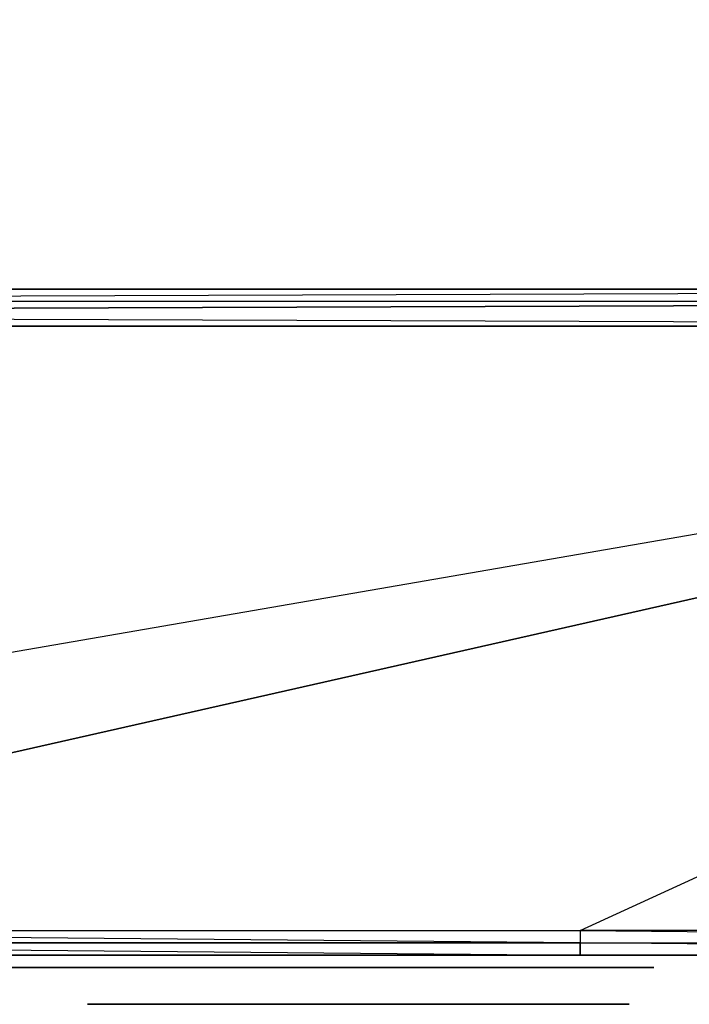
# Model space of a CAD drawing. Units: inches. Extents: x 104.2 to 134.1, y -60 to -44.3.
# Drawn here: x 130.6 to 131.8, y -59.4 to -57.6 of the extents above; entities that cross this region are included whole.
import ezdxf

# ---------------------------------------------------------------- set-up
doc = ezdxf.new("R2010")
doc.units = ezdxf.units.IN
doc.header["$MEASUREMENT"] = 0
doc.layers.get('0').update_dxf_attribs({"true_color": 0xb8e499})

msp = doc.modelspace()

# ---------------------------------------------------------------- linework, layer by layer
at = {"color": 161}
for points in [[(104.2391, -58.1003), (127.5887, -58.123), (127.6114, -58.123), (134.0167, -58.123), (134.0167, -44.395), (134.0394, -44.395), (134.0167, -58.123), (134.0394, -58.123), (134.0394, -44.395), (134.0621, -44.395), (134.0621, -44.3496), (134.0394, -44.3496), (134.0394, -44.395), (134.0167, -44.3496), (134.0394, -44.3496), (134.0167, -44.3269)], [(127.566, -58.1911), (127.5887, -58.1684), (127.6114, -58.1457), (127.5887, -58.123), (127.6341, -58.123), (127.5887, -58.123), (127.6114, -58.1457), (134.0167, -58.123), (134.0167, -58.1457)], [(129.0877, -59.3051), (129.0877, -59.3278), (131.5863, -59.3278), (134.0167, -59.3278), (134.0167, -59.3505), (131.5863, -59.3505), (134.0167, -59.3505), (131.5863, -59.3278), (129.0877, -59.3278), (127.566, -59.3278), (127.566, -59.3051), (129.0877, -59.3051), (134.0167, -58.1911), (127.5887, -58.1684), (127.566, -58.1911), (127.566, -58.1457), (127.5887, -58.1684), (127.5887, -58.123), (127.566, -58.1457), (127.566, -58.1911), (127.566, -58.1684)], [(134.0167, -58.1457), (127.5887, -58.1684), (127.6114, -58.1457), (127.6341, -58.123), (127.6114, -58.1457), (134.0167, -58.123)], [(134.0167, -58.123), (127.6341, -58.123), (127.6114, -58.1457)], [(127.5887, -58.1684), (134.0167, -58.1457)], [(127.6114, -58.1457), (127.5887, -58.1684), (134.0167, -58.1457), (134.0167, -58.1911)], [(131.5863, -59.3051), (134.0167, -58.1911), (134.0167, -58.1457)], [(134.0167, -59.3051), (131.5863, -59.3051), (131.5863, -59.3278), (129.0877, -59.3051), (127.566, -59.3051), (127.566, -58.1911), (134.0167, -58.1911)], [(127.566, -59.3051), (134.0167, -58.1911), (127.566, -58.1911)], [(129.0877, -59.3505), (127.566, -59.3505), (127.566, -58.1911), (127.566, -59.3051), (134.0167, -58.1911), (127.566, -58.1911), (127.566, -59.3051)], [(134.0167, -59.3051), (131.5863, -59.3051), (134.0167, -58.1911), (129.0877, -59.3051), (131.5863, -59.3051), (134.0167, -59.3278)], [(129.0877, -59.3051), (131.5863, -59.3051), (131.5863, -59.3278), (129.0877, -59.3278)], [(129.0877, -59.3505), (131.5863, -59.3505), (131.5863, -59.3278), (134.0167, -59.3278), (134.0167, -59.3051)], [(134.0167, -59.3051), (131.5863, -59.3051), (131.5863, -59.3278), (134.0167, -59.3278)], [(134.0167, -59.3505), (131.5863, -59.3505), (131.5863, -59.3278), (131.5863, -59.3505), (129.0877, -59.3505)], [(131.5863, -59.3505), (129.0877, -59.3505)], [(134.0394, -59.3505), (134.0167, -59.3505), (131.5863, -59.3505)]]:
    msp.add_lwpolyline(points, dxfattribs=at)
for points in [[(134.0167, -44.395), (104.2391, -58.0776), (104.2391, -44.395), (134.0167, -44.395), (134.0167, -58.123), (127.6114, -58.123)], [(127.6114, -58.1457), (134.0167, -58.123), (134.0167, -58.1457), (127.6114, -58.1457), (127.5887, -58.123), (127.6341, -58.123)], [(131.5863, -59.3505), (129.0877, -59.3505), (127.566, -59.3278), (129.0877, -59.3278)], [(129.0877, -59.3505), (131.5863, -59.3505)], [(134.0167, -59.3505), (131.5863, -59.3505)]]:
    msp.add_lwpolyline(points, close=True, dxfattribs=at)
at = {"color": 73}
for points in [[(130.9725, -59.3732), (130.9952, -59.3732), (130.9725, -59.3732), (130.9271, -59.3732), (129.0196, -59.3732)], [(130.8817, -59.3732), (129.0196, -59.3732), (130.9952, -59.3732), (129.0196, -59.3732)], [(130.8817, -59.3732), (129.0196, -59.3732), (130.9952, -59.3732), (129.0196, -59.3732), (130.9271, -59.3732), (129.0196, -59.3732)], [(130.9952, -59.3732), (130.9271, -59.3732)], [(130.9725, -59.3732), (130.9952, -59.3732)], [(130.6774, -59.4413), (130.7001, -59.4413), (131.609, -59.4413), (130.7001, -59.4413), (131.609, -59.4413), (130.7228, -59.4413), (130.7001, -59.4413)], [(130.7682, -59.4413), (131.609, -59.4413), (130.7682, -59.4413), (130.7455, -59.4413), (130.7682, -59.4413), (130.6774, -59.4413), (131.609, -59.4413)], [(130.6774, -59.4413), (130.7455, -59.4413), (130.7228, -59.4413)], [(130.6774, -59.4413), (130.7228, -59.4413), (130.7001, -59.4413)], [(131.609, -59.4413), (130.6774, -59.4413), (130.7001, -59.4413), (130.6774, -59.4413), (130.7455, -59.4413), (130.6774, -59.4413), (130.7682, -59.4413), (130.6774, -59.4413)], [(130.6774, -59.4413), (130.7001, -59.4413), (131.609, -59.4413), (130.7001, -59.4413), (131.609, -59.4413), (130.7228, -59.4413), (130.7001, -59.4413)], [(130.7682, -59.4413), (131.609, -59.4413), (130.7682, -59.4413), (130.7455, -59.4413), (130.7682, -59.4413), (130.6774, -59.4413), (131.609, -59.4413)], [(130.6774, -59.4413), (130.7455, -59.4413), (130.7228, -59.4413)], [(130.6774, -59.4413), (130.7228, -59.4413), (130.7001, -59.4413)], [(131.609, -59.4413), (130.6774, -59.4413), (130.7001, -59.4413), (130.6774, -59.4413), (130.7455, -59.4413), (130.6774, -59.4413), (130.7682, -59.4413), (130.6774, -59.4413)], [(130.6774, -59.4413), (130.7001, -59.4413), (131.609, -59.4413)], [(130.6774, -59.4413), (131.609, -59.4413), (130.7455, -59.4413)], [(130.6774, -59.4413), (130.7228, -59.4413), (130.7001, -59.4413)], [(131.609, -59.4413), (130.6774, -59.4413)], [(131.609, -59.4413), (130.6774, -59.4413), (130.7455, -59.4413), (130.6774, -59.4413)], [(130.6774, -59.4413), (130.7001, -59.4413), (131.609, -59.4413)], [(130.6774, -59.4413), (131.609, -59.4413), (130.7455, -59.4413)], [(130.6774, -59.4413), (130.7228, -59.4413), (130.7001, -59.4413)], [(131.609, -59.4413), (130.6774, -59.4413)], [(131.609, -59.4413), (130.6774, -59.4413), (130.7455, -59.4413), (130.6774, -59.4413)], [(130.6774, -59.4413), (130.7001, -59.4413), (131.609, -59.4413), (130.7001, -59.4413), (131.609, -59.4413), (130.7228, -59.4413), (130.7001, -59.4413)], [(130.7682, -59.4413), (131.609, -59.4413), (130.7682, -59.4413), (130.7455, -59.4413), (130.7682, -59.4413), (130.6774, -59.4413), (131.609, -59.4413)], [(130.6774, -59.4413), (130.7455, -59.4413), (130.7228, -59.4413)], [(130.6774, -59.4413), (130.7228, -59.4413), (130.7001, -59.4413)], [(131.609, -59.4413), (130.6774, -59.4413), (130.7001, -59.4413), (130.6774, -59.4413), (130.7455, -59.4413), (130.6774, -59.4413), (130.7682, -59.4413), (130.6774, -59.4413)], [(130.6774, -59.4413), (130.7001, -59.4413), (131.609, -59.4413)], [(130.6774, -59.4413), (131.609, -59.4413), (130.7455, -59.4413), (131.609, -59.4413)], [(130.6774, -59.4413), (130.7455, -59.4413), (130.7228, -59.4413)], [(130.6774, -59.4413), (130.7228, -59.4413), (130.7001, -59.4413)], [(131.609, -59.4413), (130.6774, -59.4413), (130.7001, -59.4413), (130.6774, -59.4413)], [(130.6774, -59.4413), (131.609, -59.4413), (130.7001, -59.4413), (130.7228, -59.4413), (130.6774, -59.4413), (130.7001, -59.4413)], [(131.609, -59.4413), (130.6774, -59.4413), (130.7228, -59.4413), (130.6774, -59.4413), (130.7455, -59.4413), (130.6774, -59.4413)], [(131.609, -59.4413), (130.7001, -59.4413), (130.7228, -59.4413)], [(131.609, -59.4413), (130.7001, -59.4413)], [(131.609, -59.4413), (130.7001, -59.4413), (130.7228, -59.4413)], [(131.609, -59.4413), (130.7001, -59.4413)], [(130.7001, -59.4413), (130.7228, -59.4413), (131.609, -59.4413)], [(130.7001, -59.4413), (131.609, -59.4413)], [(130.7001, -59.4413), (131.609, -59.4413), (130.7682, -59.4413), (131.609, -59.4413), (130.7682, -59.4413), (130.7455, -59.4413), (130.7682, -59.4413)], [(130.7001, -59.4413), (130.7455, -59.4413), (130.7228, -59.4413)], [(130.7001, -59.4413), (130.7228, -59.4413), (130.7001, -59.4413), (130.7455, -59.4413), (130.7228, -59.4413), (131.609, -59.4413), (130.7001, -59.4413), (130.7228, -59.4413)], [(131.609, -59.4413), (130.7001, -59.4413)], [(131.609, -59.4413), (130.7001, -59.4413)], [(131.609, -59.4413), (130.7001, -59.4413), (130.7455, -59.4413), (130.7001, -59.4413), (130.7682, -59.4413), (130.7001, -59.4413)], [(130.7001, -59.4413), (130.7228, -59.4413), (131.609, -59.4413)], [(131.609, -59.4413), (130.7001, -59.4413)], [(130.7001, -59.4413), (130.7228, -59.4413), (131.609, -59.4413)], [(131.609, -59.4413), (130.7001, -59.4413)], [(131.609, -59.4413), (130.7001, -59.4413), (130.7228, -59.4413)], [(131.609, -59.4413), (130.7001, -59.4413)], [(130.7001, -59.4413), (130.7228, -59.4413), (131.609, -59.4413)], [(131.609, -59.4413), (130.7001, -59.4413)], [(130.7228, -59.4413), (130.7455, -59.4413), (131.609, -59.4413)], [(131.609, -59.4413), (130.7455, -59.4413), (130.7228, -59.4413)], [(130.7228, -59.4413), (130.7455, -59.4413), (131.609, -59.4413)], [(131.609, -59.4413), (130.7455, -59.4413), (130.7228, -59.4413)], [(130.7228, -59.4413), (130.7455, -59.4413), (131.609, -59.4413)], [(131.609, -59.4413), (130.7228, -59.4413)], [(131.609, -59.4413), (130.7228, -59.4413), (130.7455, -59.4413)], [(131.609, -59.4413), (130.7228, -59.4413), (130.7455, -59.4413)], [(130.7228, -59.4413), (130.7455, -59.4413), (131.609, -59.4413)], [(131.609, -59.4413), (130.7455, -59.4413), (130.7228, -59.4413)], [(130.7228, -59.4413), (130.7455, -59.4413), (131.609, -59.4413)], [(131.609, -59.4413), (130.7228, -59.4413)], [(130.7455, -59.4413), (131.609, -59.4413)], [(130.7455, -59.4413), (131.609, -59.4413)], [(131.609, -59.4413), (131.6316, -59.4413), (131.677, -59.4413)], [(131.609, -59.4413), (131.677, -59.4413)], [(131.609, -59.4413), (131.677, -59.4413), (131.6543, -59.4413)], [(131.677, -59.4413), (131.609, -59.4413), (131.6543, -59.4413), (131.609, -59.4413), (131.6316, -59.4413), (131.609, -59.4413), (131.6543, -59.4413), (131.6316, -59.4413)], [(131.677, -59.4413), (131.609, -59.4413), (131.6316, -59.4413), (131.609, -59.4413)], [(131.609, -59.4413), (131.6316, -59.4413), (131.677, -59.4413)], [(131.609, -59.4413), (131.677, -59.4413)], [(131.609, -59.4413), (131.677, -59.4413), (131.6543, -59.4413)], [(131.677, -59.4413), (131.609, -59.4413), (131.6543, -59.4413), (131.609, -59.4413), (131.6316, -59.4413), (131.609, -59.4413), (131.6543, -59.4413), (131.6316, -59.4413)], [(131.677, -59.4413), (131.609, -59.4413), (131.6316, -59.4413), (131.609, -59.4413)], [(131.609, -59.4413), (131.6316, -59.4413), (131.677, -59.4413)], [(131.609, -59.4413), (131.677, -59.4413)], [(131.609, -59.4413), (131.677, -59.4413), (131.6543, -59.4413)], [(131.677, -59.4413), (131.609, -59.4413), (131.6543, -59.4413), (131.609, -59.4413), (131.6316, -59.4413), (131.609, -59.4413), (131.6543, -59.4413), (131.6316, -59.4413)], [(131.677, -59.4413), (131.609, -59.4413), (131.6316, -59.4413), (131.609, -59.4413)], [(131.609, -59.4413), (131.6316, -59.4413), (131.677, -59.4413)], [(131.609, -59.4413), (131.677, -59.4413)], [(131.609, -59.4413), (131.677, -59.4413), (131.6543, -59.4413)], [(131.609, -59.4413), (131.6543, -59.4413), (131.6316, -59.4413)], [(131.677, -59.4413), (131.6316, -59.4413), (131.6543, -59.4413), (131.609, -59.4413), (131.6316, -59.4413)], [(131.677, -59.4413), (131.609, -59.4413), (131.6316, -59.4413), (131.609, -59.4413)], [(131.609, -59.4413), (131.6316, -59.4413), (131.677, -59.4413)], [(131.609, -59.4413), (131.677, -59.4413)], [(131.609, -59.4413), (131.677, -59.4413), (131.6543, -59.4413)], [(131.609, -59.4413), (131.6543, -59.4413), (131.6316, -59.4413)], [(131.677, -59.4413), (131.6316, -59.4413), (131.6543, -59.4413), (131.609, -59.4413), (131.6316, -59.4413)], [(131.677, -59.4413), (131.609, -59.4413), (131.6316, -59.4413), (131.609, -59.4413)], [(131.609, -59.4413), (131.6316, -59.4413), (131.677, -59.4413)], [(131.609, -59.4413), (131.677, -59.4413)], [(131.609, -59.4413), (131.677, -59.4413), (131.6543, -59.4413)], [(131.677, -59.4413), (131.609, -59.4413), (131.6543, -59.4413), (131.609, -59.4413), (131.6316, -59.4413), (131.609, -59.4413), (131.6543, -59.4413), (131.6316, -59.4413)], [(131.677, -59.4413), (131.609, -59.4413), (131.6316, -59.4413), (131.609, -59.4413)], [(131.609, -59.4413), (131.6316, -59.4413), (131.677, -59.4413)], [(131.609, -59.4413), (131.677, -59.4413)], [(131.609, -59.4413), (131.677, -59.4413), (131.6543, -59.4413)], [(131.609, -59.4413), (131.6543, -59.4413), (131.6316, -59.4413)], [(131.677, -59.4413), (131.6316, -59.4413), (131.6543, -59.4413), (131.609, -59.4413), (131.6316, -59.4413)], [(131.677, -59.4413), (131.609, -59.4413), (131.6316, -59.4413), (131.609, -59.4413)], [(131.677, -59.4413), (131.6543, -59.4413), (131.6316, -59.4413), (131.677, -59.4413)], [(131.677, -59.4413), (131.6543, -59.4413), (131.6316, -59.4413), (131.677, -59.4413)], [(131.677, -59.4413), (131.6543, -59.4413), (131.6316, -59.4413), (131.677, -59.4413)], [(131.6316, -59.4413), (131.6543, -59.4413), (131.677, -59.4413)], [(131.677, -59.4413), (131.6543, -59.4413), (131.6316, -59.4413), (131.677, -59.4413)], [(131.6316, -59.4413), (131.6543, -59.4413), (131.677, -59.4413)], [(131.677, -59.4413), (131.6543, -59.4413), (131.6316, -59.4413), (131.677, -59.4413)], [(131.677, -59.4413), (131.6543, -59.4413), (131.6316, -59.4413), (131.677, -59.4413)], [(131.6316, -59.4413), (131.6543, -59.4413), (131.677, -59.4413)], [(131.677, -59.4413), (131.6543, -59.4413), (131.6316, -59.4413), (131.677, -59.4413)], [(131.6543, -59.4413), (131.677, -59.4413)], [(131.6543, -59.4413), (131.677, -59.4413)], [(131.6543, -59.4413), (131.677, -59.4413)], [(131.6543, -59.4413), (131.677, -59.4413)], [(131.6543, -59.4413), (131.677, -59.4413)], [(131.6543, -59.4413), (131.677, -59.4413)], [(131.6543, -59.4413), (131.677, -59.4413)]]:
    msp.add_lwpolyline(points, close=True, dxfattribs=at)
for points in [[(130.9271, -59.3732), (130.9725, -59.3732), (130.9271, -59.3732), (130.9952, -59.3732), (130.8817, -59.3732), (130.9952, -59.3732), (130.8817, -59.3732), (130.9271, -59.3732), (130.8817, -59.3732), (129.0196, -59.3732)], [(130.8817, -59.3732), (130.9271, -59.3732), (130.8817, -59.3732), (130.9952, -59.3732), (129.0196, -59.3732)], [(129.0196, -59.3732), (130.9725, -59.3732), (129.0196, -59.3732), (130.8817, -59.3732)], [(130.6774, -59.4413), (130.7455, -59.4413), (130.7682, -59.4413), (130.7455, -59.4413), (131.609, -59.4413)], [(131.609, -59.4413), (130.7001, -59.4413), (130.7228, -59.4413), (130.6774, -59.4413), (130.7001, -59.4413)], [(131.609, -59.4413), (130.7228, -59.4413), (130.7455, -59.4413), (130.6774, -59.4413), (130.7228, -59.4413), (130.6774, -59.4413), (130.7001, -59.4413)], [(130.6774, -59.4413), (130.7455, -59.4413), (130.7682, -59.4413), (130.7455, -59.4413), (131.609, -59.4413)], [(131.609, -59.4413), (130.7001, -59.4413), (130.7228, -59.4413), (130.6774, -59.4413), (130.7001, -59.4413)], [(131.609, -59.4413), (130.7228, -59.4413), (130.7455, -59.4413), (130.6774, -59.4413), (130.7228, -59.4413), (130.6774, -59.4413), (130.7001, -59.4413)], [(131.609, -59.4413), (130.6774, -59.4413)], [(131.609, -59.4413), (130.7455, -59.4413), (130.7228, -59.4413), (130.7455, -59.4413), (130.6774, -59.4413)], [(130.6774, -59.4413), (130.7455, -59.4413), (131.609, -59.4413)], [(131.609, -59.4413), (130.7228, -59.4413), (130.7455, -59.4413), (130.6774, -59.4413), (130.7228, -59.4413), (130.6774, -59.4413), (130.7001, -59.4413), (130.6774, -59.4413)], [(130.6774, -59.4413), (130.7001, -59.4413), (130.7228, -59.4413), (130.7001, -59.4413), (131.609, -59.4413)], [(130.6774, -59.4413), (130.7001, -59.4413), (130.6774, -59.4413), (131.609, -59.4413)], [(131.609, -59.4413), (130.6774, -59.4413)], [(131.609, -59.4413), (130.7455, -59.4413), (130.7228, -59.4413), (130.7455, -59.4413), (130.6774, -59.4413)], [(130.6774, -59.4413), (130.7455, -59.4413), (131.609, -59.4413)], [(131.609, -59.4413), (130.7228, -59.4413), (130.7455, -59.4413), (130.6774, -59.4413), (130.7228, -59.4413), (130.6774, -59.4413), (130.7001, -59.4413), (130.6774, -59.4413)], [(130.6774, -59.4413), (130.7001, -59.4413), (130.7228, -59.4413), (130.7001, -59.4413), (131.609, -59.4413)], [(130.6774, -59.4413), (130.7001, -59.4413), (130.6774, -59.4413), (131.609, -59.4413)], [(130.6774, -59.4413), (130.7455, -59.4413), (130.7682, -59.4413), (130.7455, -59.4413), (131.609, -59.4413)], [(131.609, -59.4413), (130.7001, -59.4413), (130.7228, -59.4413), (130.6774, -59.4413), (130.7001, -59.4413)], [(131.609, -59.4413), (130.7228, -59.4413), (130.7455, -59.4413), (130.6774, -59.4413), (130.7228, -59.4413), (130.6774, -59.4413), (130.7001, -59.4413)], [(130.6774, -59.4413), (130.7228, -59.4413), (130.7455, -59.4413), (130.7228, -59.4413), (131.609, -59.4413)], [(130.6774, -59.4413), (130.7001, -59.4413), (130.7228, -59.4413), (131.609, -59.4413)], [(130.7001, -59.4413), (131.609, -59.4413)], [(130.7001, -59.4413), (131.609, -59.4413)], [(130.7001, -59.4413), (130.7455, -59.4413), (130.7682, -59.4413), (130.7455, -59.4413), (131.609, -59.4413)], [(130.7001, -59.4413), (130.7228, -59.4413), (130.7455, -59.4413), (131.609, -59.4413)], [(130.7001, -59.4413), (130.7228, -59.4413), (131.609, -59.4413)], [(130.7001, -59.4413), (131.609, -59.4413)], [(130.7001, -59.4413), (131.609, -59.4413)], [(130.7001, -59.4413), (131.609, -59.4413)], [(130.7001, -59.4413), (131.609, -59.4413)], [(130.7228, -59.4413), (131.609, -59.4413)], [(130.7228, -59.4413), (131.609, -59.4413)], [(130.7228, -59.4413), (131.609, -59.4413)], [(130.7455, -59.4413), (131.609, -59.4413)], [(130.7455, -59.4413), (131.609, -59.4413)], [(130.7455, -59.4413), (131.609, -59.4413)], [(130.7682, -59.4413), (131.609, -59.4413)], [(130.7682, -59.4413), (131.609, -59.4413)], [(130.7682, -59.4413), (131.609, -59.4413)], [(130.7682, -59.4413), (131.609, -59.4413)], [(131.677, -59.4413), (131.609, -59.4413)], [(131.677, -59.4413), (131.6543, -59.4413), (131.6316, -59.4413), (131.6543, -59.4413), (131.609, -59.4413)], [(131.677, -59.4413), (131.609, -59.4413)], [(131.677, -59.4413), (131.6543, -59.4413), (131.6316, -59.4413), (131.6543, -59.4413), (131.609, -59.4413)], [(131.677, -59.4413), (131.609, -59.4413)], [(131.677, -59.4413), (131.6543, -59.4413), (131.6316, -59.4413), (131.6543, -59.4413), (131.609, -59.4413)], [(131.609, -59.4413), (131.6316, -59.4413), (131.677, -59.4413)], [(131.609, -59.4413), (131.6543, -59.4413), (131.609, -59.4413), (131.677, -59.4413)], [(131.609, -59.4413), (131.6316, -59.4413), (131.677, -59.4413)], [(131.609, -59.4413), (131.6543, -59.4413), (131.609, -59.4413), (131.677, -59.4413)], [(131.677, -59.4413), (131.609, -59.4413)], [(131.677, -59.4413), (131.6543, -59.4413), (131.6316, -59.4413), (131.6543, -59.4413), (131.609, -59.4413)], [(131.609, -59.4413), (131.6316, -59.4413), (131.677, -59.4413)], [(131.609, -59.4413), (131.6543, -59.4413), (131.609, -59.4413), (131.677, -59.4413)]]:
    msp.add_lwpolyline(points, dxfattribs=at)
at = {"color": 133}
for points in [[(130.632, -59.3732), (130.6547, -59.3732)], [(130.632, -59.3732), (130.6547, -59.3732), (130.6774, -59.3732)], [(130.632, -59.3732), (130.7001, -59.3732), (130.7228, -59.3732)], [(130.6547, -59.3732), (130.632, -59.3732), (130.7228, -59.3732)], [(130.7228, -59.3732), (130.6547, -59.3732), (130.632, -59.3732), (130.7228, -59.3732), (130.632, -59.3732), (130.7001, -59.3732), (130.632, -59.3732), (130.6774, -59.3732), (130.6547, -59.3732)], [(130.632, -59.3732), (130.6774, -59.3732), (130.632, -59.3732), (130.6547, -59.3732)], [(130.632, -59.3732), (130.6547, -59.3732)], [(130.632, -59.3732), (130.6547, -59.3732), (130.6774, -59.3732)], [(130.6547, -59.3732), (131.6316, -59.3732), (130.7228, -59.3732), (130.7001, -59.3732), (130.6774, -59.3732), (130.632, -59.3732)], [(130.632, -59.3732), (130.6774, -59.3732), (130.632, -59.3732), (130.6547, -59.3732)], [(130.632, -59.3732), (130.6547, -59.3732)], [(130.632, -59.3732), (130.6547, -59.3732), (130.6774, -59.3732)], [(130.6547, -59.3732), (131.6316, -59.3732), (130.7228, -59.3732), (130.7001, -59.3732), (130.6774, -59.3732), (130.632, -59.3732)], [(130.632, -59.3732), (130.6774, -59.3732), (130.632, -59.3732), (130.6547, -59.3732)], [(130.6774, -59.3732), (130.6547, -59.3732), (130.7228, -59.3732)], [(130.7228, -59.3732), (130.6547, -59.3732), (130.6774, -59.3732)], [(130.6774, -59.3732), (130.6547, -59.3732)], [(130.6774, -59.3732), (130.7001, -59.3732), (130.6547, -59.3732)], [(130.7001, -59.3732), (130.7228, -59.3732), (130.6547, -59.3732)], [(130.7228, -59.3732), (130.6547, -59.3732)], [(130.7228, -59.3732), (130.6547, -59.3732), (130.6774, -59.3732)], [(130.7228, -59.3732), (130.6547, -59.3732)], [(130.6547, -59.3732), (130.7228, -59.3732), (130.6547, -59.3732), (130.7001, -59.3732), (130.6547, -59.3732), (130.6774, -59.3732), (130.7001, -59.3732)], [(130.6774, -59.3732), (130.6547, -59.3732)], [(131.6316, -59.3732), (130.6774, -59.3732), (130.6547, -59.3732)], [(131.6316, -59.3732), (130.6547, -59.3732)], [(131.6316, -59.3732), (130.6547, -59.3732)], [(131.6316, -59.3732), (130.6547, -59.3732)], [(131.6316, -59.3732), (130.6774, -59.3732), (130.6547, -59.3732)], [(131.6316, -59.3732), (130.6547, -59.3732)], [(131.6316, -59.3732), (130.6547, -59.3732)], [(131.6316, -59.3732), (130.6547, -59.3732)], [(130.6774, -59.3732), (130.6547, -59.3732)], [(130.6774, -59.3732), (130.7001, -59.3732), (130.6547, -59.3732)], [(130.7001, -59.3732), (130.7228, -59.3732), (130.6547, -59.3732)], [(130.7228, -59.3732), (130.6547, -59.3732)], [(130.7228, -59.3732), (130.6547, -59.3732), (130.6774, -59.3732)], [(130.7228, -59.3732), (130.6547, -59.3732)], [(130.6547, -59.3732), (130.7228, -59.3732), (130.6547, -59.3732), (130.7001, -59.3732), (130.6547, -59.3732), (130.6774, -59.3732), (130.7001, -59.3732)], [(130.6774, -59.3732), (130.6547, -59.3732)], [(130.6547, -59.3732), (130.6774, -59.3732)], [(130.6547, -59.3732), (130.6774, -59.3732), (130.7001, -59.3732)], [(130.6547, -59.3732), (130.7001, -59.3732), (130.7228, -59.3732)], [(130.6547, -59.3732), (130.7228, -59.3732)], [(130.6774, -59.3732), (130.7228, -59.3732), (130.6547, -59.3732)], [(130.7228, -59.3732), (130.6547, -59.3732), (130.6774, -59.3732), (130.6547, -59.3732)], [(130.6547, -59.3732), (130.7001, -59.3732), (130.6547, -59.3732), (130.6774, -59.3732)], [(130.6547, -59.3732), (130.6774, -59.3732), (131.6543, -59.3732)], [(130.6547, -59.3732), (131.6543, -59.3732), (130.7228, -59.3732), (131.6543, -59.3732)], [(130.6547, -59.3732), (130.7228, -59.3732), (130.7001, -59.3732)], [(130.6547, -59.3732), (130.7001, -59.3732), (130.6774, -59.3732)], [(131.6543, -59.3732), (130.6547, -59.3732), (130.6774, -59.3732), (130.6547, -59.3732)], [(130.6547, -59.3732), (131.6543, -59.3732), (130.6774, -59.3732), (130.7001, -59.3732), (130.6547, -59.3732), (130.6774, -59.3732)], [(131.6543, -59.3732), (130.6547, -59.3732), (130.7001, -59.3732), (130.6547, -59.3732), (130.7228, -59.3732), (130.6547, -59.3732)], [(130.7228, -59.3732), (130.6774, -59.3732), (130.7001, -59.3732)], [(130.7228, -59.3732), (131.6997, -59.3732), (130.7228, -59.3732), (131.677, -59.3732), (130.7228, -59.3732), (131.6543, -59.3732), (130.7228, -59.3732), (130.7001, -59.3732), (130.6774, -59.3732)], [(131.6316, -59.3732), (130.7001, -59.3732), (130.6774, -59.3732)], [(131.6316, -59.3732), (130.7001, -59.3732), (130.6774, -59.3732)], [(130.7228, -59.3732), (130.6774, -59.3732), (130.7001, -59.3732)], [(130.7228, -59.3732), (131.6997, -59.3732), (130.7228, -59.3732), (131.677, -59.3732), (130.7228, -59.3732), (131.6543, -59.3732), (130.7228, -59.3732), (130.7001, -59.3732), (130.6774, -59.3732)], [(130.7001, -59.3732), (130.6774, -59.3732), (130.7228, -59.3732)], [(130.7228, -59.3732), (131.6997, -59.3732), (130.7228, -59.3732), (131.677, -59.3732), (130.7228, -59.3732), (131.6543, -59.3732), (130.7228, -59.3732), (130.7001, -59.3732), (130.6774, -59.3732)], [(130.6774, -59.3732), (130.7001, -59.3732), (131.6543, -59.3732)], [(131.6543, -59.3732), (130.6774, -59.3732)], [(130.7001, -59.3732), (130.7228, -59.3732)], [(131.6316, -59.3732), (130.7228, -59.3732), (130.7001, -59.3732), (131.6316, -59.3732)], [(131.6316, -59.3732), (130.7228, -59.3732), (130.7001, -59.3732), (131.6316, -59.3732)], [(130.7001, -59.3732), (130.7228, -59.3732), (131.6543, -59.3732)], [(131.6543, -59.3732), (130.7001, -59.3732)], [(131.7224, -59.3732), (131.6997, -59.3732), (131.677, -59.3732), (130.7228, -59.3732), (131.6997, -59.3732)], [(131.6316, -59.3732), (131.6543, -59.3732), (131.677, -59.3732), (130.7228, -59.3732)], [(131.6316, -59.3732), (130.7228, -59.3732), (131.7224, -59.3732), (130.7228, -59.3732)], [(131.6316, -59.3732), (130.7228, -59.3732), (131.7224, -59.3732), (130.7228, -59.3732), (131.6997, -59.3732), (130.7228, -59.3732), (131.677, -59.3732), (130.7228, -59.3732)], [(130.7228, -59.3732), (131.6543, -59.3732), (131.677, -59.3732), (131.6543, -59.3732)], [(130.7228, -59.3732), (131.6997, -59.3732), (131.677, -59.3732)], [(130.7228, -59.3732), (131.6997, -59.3732), (131.7224, -59.3732)], [(130.7228, -59.3732), (131.7224, -59.3732), (130.7228, -59.3732), (131.6543, -59.3732)], [(130.7228, -59.3732), (131.6316, -59.3732)], [(130.7228, -59.3732), (131.6316, -59.3732)], [(130.7228, -59.3732), (131.6543, -59.3732), (131.677, -59.3732), (131.6543, -59.3732)], [(130.7228, -59.3732), (131.6997, -59.3732), (131.677, -59.3732)], [(130.7228, -59.3732), (131.6997, -59.3732), (131.7224, -59.3732)], [(130.7228, -59.3732), (131.7224, -59.3732), (130.7228, -59.3732), (131.6543, -59.3732)], [(130.7228, -59.3732), (131.6543, -59.3732), (131.677, -59.3732), (131.6543, -59.3732)], [(130.7228, -59.3732), (131.6997, -59.3732), (131.677, -59.3732)], [(130.7228, -59.3732), (131.6997, -59.3732), (131.7224, -59.3732)], [(130.7228, -59.3732), (131.7224, -59.3732), (130.7228, -59.3732), (131.6543, -59.3732)], [(131.7224, -59.3732), (131.6543, -59.3732), (131.6316, -59.3732)], [(131.6316, -59.3732), (131.6543, -59.3732), (131.7224, -59.3732)], [(131.6316, -59.3732), (131.7224, -59.3732), (131.6997, -59.3732)], [(131.6316, -59.3732), (131.6997, -59.3732), (131.677, -59.3732)], [(131.6543, -59.3732), (131.7224, -59.3732), (131.6543, -59.3732), (131.677, -59.3732), (131.6316, -59.3732)], [(131.7224, -59.3732), (131.6316, -59.3732), (131.6543, -59.3732), (131.6316, -59.3732)], [(131.6316, -59.3732), (131.6543, -59.3732), (131.7224, -59.3732)], [(131.6316, -59.3732), (131.7224, -59.3732), (131.6997, -59.3732)], [(131.6316, -59.3732), (131.6997, -59.3732), (131.677, -59.3732)], [(131.6543, -59.3732), (131.7224, -59.3732), (131.6543, -59.3732), (131.677, -59.3732), (131.6316, -59.3732)], [(131.7224, -59.3732), (131.6316, -59.3732), (131.6543, -59.3732), (131.6316, -59.3732)], [(131.7224, -59.3732), (131.6543, -59.3732), (131.677, -59.3732)], [(131.7224, -59.3732), (131.6543, -59.3732), (131.677, -59.3732)], [(131.7224, -59.3732), (131.6543, -59.3732)], [(131.7224, -59.3732), (131.677, -59.3732), (131.6543, -59.3732)], [(131.7224, -59.3732), (131.6543, -59.3732)], [(131.7224, -59.3732), (131.677, -59.3732), (131.6543, -59.3732)], [(131.7224, -59.3732), (131.6543, -59.3732)], [(131.7224, -59.3732), (131.677, -59.3732), (131.6543, -59.3732)], [(131.6543, -59.3732), (131.677, -59.3732), (131.7224, -59.3732)], [(131.6543, -59.3732), (131.7224, -59.3732)], [(131.6543, -59.3732), (131.7224, -59.3732), (131.6997, -59.3732)], [(131.6543, -59.3732), (131.6997, -59.3732), (131.677, -59.3732)], [(131.7224, -59.3732), (131.677, -59.3732), (131.6997, -59.3732), (131.6543, -59.3732), (131.677, -59.3732)], [(131.7224, -59.3732), (131.6543, -59.3732), (131.677, -59.3732), (131.6543, -59.3732)], [(131.6997, -59.3732), (131.677, -59.3732), (131.7224, -59.3732)], [(131.7224, -59.3732), (131.6997, -59.3732), (131.677, -59.3732), (131.7224, -59.3732)], [(131.677, -59.3732), (131.6997, -59.3732), (131.7224, -59.3732)], [(131.7224, -59.3732), (131.6997, -59.3732), (131.677, -59.3732), (131.7224, -59.3732)], [(131.677, -59.3732), (131.6997, -59.3732), (131.7224, -59.3732)], [(131.7224, -59.3732), (131.6997, -59.3732), (131.677, -59.3732), (131.7224, -59.3732)], [(131.6997, -59.3732), (131.677, -59.3732), (131.7224, -59.3732)], [(131.7224, -59.3732), (131.6997, -59.3732), (131.677, -59.3732), (131.7224, -59.3732)], [(131.6997, -59.3732), (131.677, -59.3732), (131.7224, -59.3732)], [(131.7224, -59.3732), (131.6997, -59.3732), (131.677, -59.3732), (131.7224, -59.3732)], [(131.677, -59.3732), (131.6997, -59.3732), (131.7224, -59.3732)], [(131.7224, -59.3732), (131.6997, -59.3732), (131.677, -59.3732), (131.7224, -59.3732)], [(131.6997, -59.3732), (131.7224, -59.3732)], [(131.7224, -59.3732), (131.6997, -59.3732)], [(131.6997, -59.3732), (131.7224, -59.3732)], [(131.6997, -59.3732), (131.7224, -59.3732)], [(131.7224, -59.3732), (131.6997, -59.3732)], [(131.7224, -59.3732), (131.6997, -59.3732)], [(131.6997, -59.3732), (131.7224, -59.3732)]]:
    msp.add_lwpolyline(points, close=True, dxfattribs=at)
for points in [[(130.7228, -59.3732), (130.6774, -59.3732), (130.7001, -59.3732), (130.6774, -59.3732), (130.632, -59.3732)], [(131.6316, -59.3732), (130.632, -59.3732), (130.7228, -59.3732), (130.7001, -59.3732)], [(131.6316, -59.3732), (130.6774, -59.3732), (130.7001, -59.3732), (130.632, -59.3732), (130.7228, -59.3732), (130.632, -59.3732), (130.6547, -59.3732)], [(131.6316, -59.3732), (130.6547, -59.3732), (130.6774, -59.3732), (130.632, -59.3732), (131.6316, -59.3732), (130.632, -59.3732), (130.7001, -59.3732), (130.632, -59.3732), (130.7001, -59.3732), (130.7228, -59.3732)], [(131.6316, -59.3732), (130.632, -59.3732), (130.7228, -59.3732), (130.7001, -59.3732)], [(131.6316, -59.3732), (130.6774, -59.3732), (130.7001, -59.3732), (130.632, -59.3732), (130.7228, -59.3732), (130.632, -59.3732), (130.6547, -59.3732)], [(131.6316, -59.3732), (130.6547, -59.3732), (130.6774, -59.3732), (130.632, -59.3732), (131.6316, -59.3732), (130.632, -59.3732), (130.7001, -59.3732), (130.632, -59.3732), (130.7001, -59.3732), (130.7228, -59.3732)], [(130.7228, -59.3732), (130.6547, -59.3732)], [(130.6774, -59.3732), (130.7228, -59.3732), (130.6547, -59.3732)], [(130.6774, -59.3732), (130.6547, -59.3732), (130.7228, -59.3732), (130.6547, -59.3732)], [(130.6547, -59.3732), (130.6774, -59.3732)], [(130.6547, -59.3732), (130.6774, -59.3732), (131.6316, -59.3732)], [(130.6547, -59.3732), (130.6774, -59.3732), (131.6316, -59.3732)], [(130.6774, -59.3732), (130.7228, -59.3732), (130.6547, -59.3732)], [(130.6774, -59.3732), (130.6547, -59.3732), (130.7228, -59.3732), (130.6547, -59.3732)], [(130.6547, -59.3732), (130.6774, -59.3732)], [(130.6547, -59.3732), (130.7228, -59.3732), (130.6547, -59.3732), (130.7001, -59.3732), (130.6774, -59.3732), (130.7228, -59.3732)], [(130.6547, -59.3732), (130.7001, -59.3732), (130.7228, -59.3732), (130.7001, -59.3732), (131.6543, -59.3732)], [(130.6547, -59.3732), (130.6774, -59.3732), (130.7001, -59.3732), (131.6543, -59.3732)], [(130.6774, -59.3732), (130.7001, -59.3732), (130.6774, -59.3732), (130.7228, -59.3732)], [(130.6774, -59.3732), (130.7228, -59.3732)], [(130.6774, -59.3732), (130.7228, -59.3732)], [(130.6774, -59.3732), (130.7001, -59.3732), (131.6316, -59.3732)], [(130.6774, -59.3732), (131.6316, -59.3732)], [(130.6774, -59.3732), (131.6316, -59.3732)], [(130.6774, -59.3732), (130.7001, -59.3732), (131.6316, -59.3732)], [(130.6774, -59.3732), (131.6316, -59.3732)], [(130.6774, -59.3732), (131.6316, -59.3732)], [(130.6774, -59.3732), (130.7228, -59.3732)], [(130.6774, -59.3732), (130.7228, -59.3732)], [(130.6774, -59.3732), (131.6543, -59.3732)], [(130.7228, -59.3732), (130.7001, -59.3732)], [(130.7228, -59.3732), (130.7001, -59.3732)], [(130.7228, -59.3732), (130.7001, -59.3732)], [(130.7228, -59.3732), (131.6543, -59.3732)], [(130.7228, -59.3732), (131.6997, -59.3732), (131.677, -59.3732), (131.7224, -59.3732)], [(131.7224, -59.3732), (131.677, -59.3732), (131.6997, -59.3732), (130.7228, -59.3732)], [(130.7228, -59.3732), (131.677, -59.3732), (131.6543, -59.3732), (131.7224, -59.3732)], [(131.7224, -59.3732), (131.6316, -59.3732), (131.6543, -59.3732), (131.6316, -59.3732), (131.7224, -59.3732), (130.7228, -59.3732)], [(130.7228, -59.3732), (131.6543, -59.3732), (130.7228, -59.3732), (131.6316, -59.3732)], [(131.677, -59.3732), (131.6997, -59.3732), (130.7228, -59.3732), (131.7224, -59.3732), (130.7228, -59.3732), (131.6543, -59.3732), (131.7224, -59.3732)], [(131.677, -59.3732), (131.6997, -59.3732), (130.7228, -59.3732), (131.7224, -59.3732), (130.7228, -59.3732), (131.6543, -59.3732), (131.7224, -59.3732)], [(131.677, -59.3732), (131.6997, -59.3732), (130.7228, -59.3732), (131.7224, -59.3732), (130.7228, -59.3732), (131.6543, -59.3732), (131.7224, -59.3732)], [(130.7228, -59.3732), (131.6543, -59.3732)], [(131.7224, -59.3732), (131.6316, -59.3732)], [(131.7224, -59.3732), (131.677, -59.3732), (131.6543, -59.3732), (131.677, -59.3732), (131.6316, -59.3732)], [(131.6316, -59.3732), (131.677, -59.3732), (131.6316, -59.3732), (131.6997, -59.3732), (131.677, -59.3732), (131.7224, -59.3732)], [(131.6316, -59.3732), (131.6543, -59.3732), (131.677, -59.3732), (131.7224, -59.3732)], [(131.6316, -59.3732), (131.6997, -59.3732), (131.6316, -59.3732), (131.7224, -59.3732)], [(131.7224, -59.3732), (131.6316, -59.3732)], [(131.7224, -59.3732), (131.677, -59.3732), (131.6543, -59.3732), (131.677, -59.3732), (131.6316, -59.3732)], [(131.6316, -59.3732), (131.677, -59.3732), (131.6316, -59.3732), (131.6997, -59.3732), (131.677, -59.3732), (131.7224, -59.3732)], [(131.6316, -59.3732), (131.6543, -59.3732), (131.677, -59.3732), (131.7224, -59.3732)], [(131.6316, -59.3732), (131.6997, -59.3732), (131.6316, -59.3732), (131.7224, -59.3732)], [(131.7224, -59.3732), (131.6543, -59.3732)], [(131.7224, -59.3732), (131.6543, -59.3732)], [(131.7224, -59.3732), (131.6543, -59.3732)], [(131.6543, -59.3732), (131.677, -59.3732), (131.7224, -59.3732)], [(131.6543, -59.3732), (131.6997, -59.3732), (131.6543, -59.3732), (131.7224, -59.3732)], [(131.6997, -59.3732), (131.677, -59.3732), (131.7224, -59.3732)], [(131.677, -59.3732), (131.7224, -59.3732)], [(131.677, -59.3732), (131.7224, -59.3732)], [(131.677, -59.3732), (131.7224, -59.3732)]]:
    msp.add_lwpolyline(points, dxfattribs=at)

doc.saveas('drawing.dxf')
